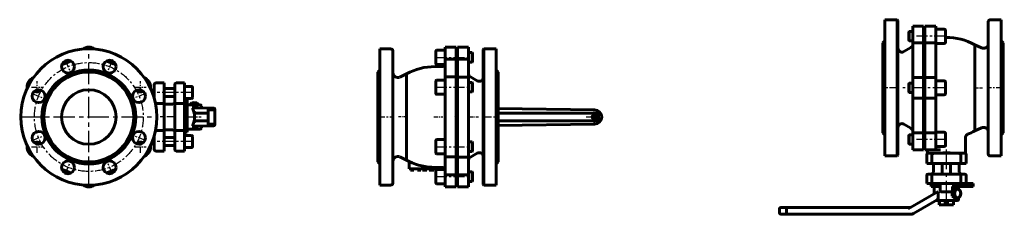
# Model space of a CAD drawing. Units: millimetres. Extents: x 1093 to 3718, y -143 to 143.
# Drawn here: x 2270 to 3718, y -143 to 143 of the extents above; entities that cross this region are included whole.
import ezdxf

# ---------------------------------------------------------------- set-up
doc = ezdxf.new("R2010")
doc.units = ezdxf.units.MM
for name, pattern in [('CENTER_per1_scale0.059055', [3, 1.875, -0.375, 0.375, -0.375]), ('CENTER_per1_scale0.078740', [4, 2.5, -0.5, 0.5, -0.5]), ('CENTER_per1_scale0.196574', [9.985948, 6.241217, -1.248243, 1.248243, -1.248243]), ('CENTER_per1_scale0.196850', [10, 6.25, -1.25, 1.25, -1.25]), ('CENTER_per1_scale0.275591', [14, 8.75, -1.75, 1.75, -1.75]), ('CENTER_per1_scale0.334646', [17, 10.625, -2.125, 2.125, -2.125]), ('CENTER_per1_scale0.374016', [19, 11.875, -2.375, 2.375, -2.375]), ('CENTER_per1_scale0.413386', [21, 13.125, -2.625, 2.625, -2.625]), ('CENTER_per1_scale0.433071', [22, 13.75, -2.75, 2.75, -2.75]), ('CENTER_per2_scale0.514272', [26.125, 16.328125, -3.265625, 3.265625, -3.265625]), ('CENTER_per2_scale0.546260', [27.75, 17.34375, -3.46875, 3.46875, -3.46875]), ('CENTER_per2_scale0.583169', [29.625, 18.515625, -3.703125, 3.703125, -3.703125]), ('CENTER_per2_scale0.904024', [45.924429, 28.702768, -5.740554, 5.740554, -5.740554]), ('CENTER_per4_scale0.984252', [50, 31.25, -6.25, 6.25, -6.25]), ('CENTER_pera_scale0.494739', [25.132741, 15.707963, -3.141593, 3.141593, -3.141593])]:
    doc.linetypes.add(name, pattern=pattern)

# ---------------------------------------------------------------- blocks, each defined once
blk = doc.blocks.new('Проекция_3')
at = {"color": 0, "linetype": 'CENTER_per4_scale0.984252', "lineweight": 25}
for p, q in [((-42.8, -101.7), (-42.8, 101.7)), ((-144.5, 0), (58.9, 0))]:
    blk.add_line(p, q, dxfattribs=at)
at = {"color": 0, "linetype": 'CENTER_per1_scale0.374016', "lineweight": 25}
for p, q in [((-77.7, 84.2), (-69.2, 63.6)), ((-7.9, 84.2), (-16.5, 63.6)), ((-127, 34.9), (-106.4, 26.3)), ((41.4, 34.9), (20.8, 26.3)), ((-127, -34.9), (-106.4, -26.3)), ((41.4, -34.9), (20.8, -26.3)), ((-77.7, -84.2), (-69.2, -63.6)), ((-7.9, -84.2), (-16.5, -63.6))]:
    blk.add_line(p, q, dxfattribs=at)
at = {"color": 0, "linetype": 'Continuous', "lineweight": 60}
for p, q in [((-133.6, 41.9), (-133.6, 43.7)), ((48, 43.7), (48, 41.9)), ((53.2, 40), (53.2, 47)), ((68.2, 50), (56.2, 50)), ((68.2, 41.1), (68.2, 50)), ((83.8, 40.3), (83.8, 48)), ((97.8, 50), (85.8, 50)), ((97.8, 41.1), (97.8, 50)), ((108.3, 45), (97.8, 45)), ((109.8, 43.5), (109.8, 29.7)), ((53.2, 41.8), (52.8, 41.4)), ((52.8, 30.6), (52.8, 41.4)), ((52.8, 30.6), (53.2, 30.2)), ((53.2, 28), (53.2, 40)), ((83.8, 42), (68.2, 42)), ((68.2, 41.1), (68.2, 19.6)), ((68.2, 30), (83.8, 30)), ((83.8, 18.5), (83.8, 40.3)), ((97.8, 41.1), (97.8, 19.6)), ((109.8, 29.7), (109.8, 28.5)), ((56.2, 19.6), (68.2, 19.6)), ((68.2, 19.6), (68.2, -19.6)), ((80.8, 19), (68.2, 19)), ((83.8, -18.5), (83.8, 18.5)), ((97.8, 19.6), (85.8, 19.6)), ((97.8, 27), (108.3, 27)), ((101.8, 22.5), (97.8, 22.5)), ((97.8, 19.6), (97.8, -19.6)), ((101.8, 27), (101.8, 25.5)), ((101.8, 25.5), (101.8, 22.5)), ((101.8, -22.5), (101.8, 22.5)), ((120.8, 18), (103.8, 18)), ((108.6, 18), (108.6, 20.8)), ((116, 18), (116, 20.8)), ((122.8, 16), (122.8, 13.4)), ((109.3, 13.5), (118.2, 13.5)), ((134.8, 12.9), (109.3, 13.5)), ((112.8, 0), (112.8, 7.5)), ((112.8, -7.5), (112.8, 0)), ((132.8, 5.5), (115.1, 5.5)), ((139.8, 13), (118.3, 13.5)), ((132.8, 8.5), (132.8, 11)), ((132.8, 7.7), (132.8, 8.5)), ((132.8, -7.7), (132.8, 7.7)), ((134.8, 10.5), (140.8, 10.5)), ((142.8, 10.9), (142.8, 8.5)), ((142.8, -8.5), (142.8, 8.5)), ((109.3, -13.5), (134.8, -12.9)), ((109.3, -13.5), (118.2, -13.5)), ((115.1, -5.5), (132.8, -5.5)), ((118.3, -13.5), (139.8, -13)), ((122.8, -13.4), (122.8, -16)), ((132.8, -7.7), (132.8, -8.5)), ((132.8, -11), (132.8, -8.5)), ((134.8, -10.5), (140.8, -10.5)), ((142.8, -8.5), (142.8, -10.9)), ((53.2, -40), (53.2, -28)), ((56.2, -19.6), (68.2, -19.6)), ((68.2, -19), (80.8, -19)), ((68.2, -19.6), (68.2, -41.1)), ((83.8, -40.3), (83.8, -18.5)), ((97.8, -19.6), (85.8, -19.6)), ((97.8, -19.6), (97.8, -41.1)), ((97.8, -22.5), (101.8, -22.5)), ((108.3, -27), (97.8, -27)), ((103.8, -18), (120.8, -18)), ((109.8, -28.5), (109.8, -43.5)), ((-133.6, -43.8), (-133.6, -41.9)), ((48, -41.9), (48, -43.8)), ((53.2, -30.2), (52.8, -30.6)), ((52.8, -40.5), (52.8, -30.6)), ((52.8, -41.4), (52.8, -40.5)), ((52.8, -41.4), (53.2, -41.8)), ((53.2, -40), (53.2, -47)), ((83.8, -30), (68.2, -30)), ((68.2, -41.1), (68.2, -50)), ((68.2, -42), (83.8, -42)), ((83.8, -40.3), (83.8, -48)), ((97.8, -41.1), (97.8, -50)), ((56.2, -50), (68.2, -50)), ((85.8, -50), (97.8, -50)), ((97.8, -45), (108.3, -45))]:
    blk.add_line(p, q, dxfattribs=at)
at = {"color": 0, "linetype": 'CENTER_per1_scale0.275591', "lineweight": 25}
for p, q in [((-127.3, 43.8), (-109.9, 43.8)), ((-118.6, 35.1), (-118.6, 52.4)), ((24.3, 43.8), (41.6, 43.8)), ((33, 35.1), (33, 52.4)), ((-118.6, -52.4), (-118.6, -35.1)), ((33, -52.4), (33, -35.1)), ((-127.3, -43.7), (-109.9, -43.7)), ((24.3, -43.7), (41.6, -43.7))]:
    blk.add_line(p, q, dxfattribs=at)
at = {"color": 0, "linetype": 'CENTER_per2_scale0.546260', "lineweight": 25}
for p, q in [((110, 36), (51.1, 36)), ((110, -36), (51.1, -36))]:
    blk.add_line(p, q, dxfattribs=at)
at = {"color": 0, "linetype": 'CENTER_per1_scale0.334646', "lineweight": 25}
for p, q in [((82.5, 0), (62.1, 0)), ((102.1, 0), (122.5, 0))]:
    blk.add_line(p, q, dxfattribs=at)
at = {"color": 0, "linetype": 'CENTER_per1_scale0.078740', "lineweight": 25}
blk.add_line((96.1, 0), (103.5, 0), dxfattribs=at)
at = {"color": 0, "lineweight": 60, "flags": 128}
for points in [[(55.4, 19.8), (55.2, 19.9)], [(83.8, 18.5), (83.8, 18.5), (83.9, 18.7), (84.1, 19.1), (84.6, 19.3), (85.2, 19.5), (85.8, 19.6)], [(109.3, 13.5), (110.1, 12.2), (110.8, 10.7), (111.4, 9.1), (111.9, 7.4), (112.3, 5.6), (112.6, 3.7), (112.8, 1.9), (112.8, 0)], [(112.8, 0), (112.8, -1.9), (112.6, -3.7), (112.3, -5.6), (111.9, -7.4), (111.4, -9.1), (110.8, -10.7), (110.1, -12.2), (109.3, -13.5)], [(115.1, 5.5), (114.3, 5.6), (113.5, 6.1), (113.2, 6.4), (113, 6.8), (112.8, 7.1), (112.8, 7.5)], [(112.8, -7.5), (112.8, -7.1), (113, -6.8), (113.2, -6.4), (113.5, -6.1), (114.3, -5.6), (115.1, -5.5)], [(55.4, -19.8), (55.2, -19.9)], [(83.8, -18.5), (83.8, -18.5), (83.9, -18.7), (84.1, -19.1), (84.6, -19.3), (85.2, -19.5), (85.8, -19.6)]]:
    blk.add_lwpolyline(points, dxfattribs=at)
at = {"color": 0, "linetype": 'Continuous', "lineweight": 60}
for centre, radius in [((-42.8, 0), 100), ((-73.4, 73.9), 9.5), ((-12.2, 73.9), 9.5), ((-42.8, 0), 69), ((-42.8, 0), 66), ((-116.7, 30.6), 9.5), ((-42.8, 0), 40), ((31.1, 30.6), 9.5), ((-116.7, -30.6), 9.5), ((31.1, -30.6), 9.5), ((-73.4, -73.9), 9.5), ((-12.2, -73.9), 9.5)]:
    blk.add_circle(centre, radius, dxfattribs=at)
at = {"color": 0, "linetype": 'CENTER_pera_scale0.494739', "lineweight": 25}
blk.add_circle((-42.8, 0), 80, dxfattribs=at)
at = {"color": 0, "linetype": 'Continuous', "lineweight": 60}
for centre, radius, start, end in [((-42.8, 87.5), 15, 53.8155, 126.1845), ((-42.8, 87.5), 15, 53.7742, 126.2258), ((-42.8, 0), 86, 107.4105, 117.5895), ((-42.8, 0), 86, 62.4105, 72.5895), ((-118.6, 43.7), 15, 113.8068, 180), ((-118.6, 43.8), 15, 113.7829, 180), ((33, 43.7), 15, 360, 66.1932), ((33, 43.8), 15, 360, 66.2171), ((56.2, 47), 3, 90, 180), ((85.8, 48), 2, 90, 180), ((108.3, 43.5), 1.5, 0, 90), ((-118.6, 43.8), 7, 234.6065, 321.5715), ((-118.6, 43.8), 6.4, 236.3568, 319.8212), ((33, 43.8), 7, 218.4285, 305.3935), ((33, 43.8), 6.4, 220.1788, 303.6432), ((56.2, 21.2), 1.66, 241.6835, 269.2085), ((80.8, 22), 3, 270, 0), ((103.8, 16), 2, 90, 180), ((133.5, -2.4), 34.1, 141.5088, 143.2742), ((124.4, 4.5), 22.7, 133.959, 140.8058), ((108.3, 28.5), 1.5, 270, 0), ((112.4, -7.4), 28.5, 90.2356, 97.6543), ((112.2, -7.4), 28.4, 82.3433, 89.7669), ((100.2, 4.5), 22.7, 39.1944, 46.0407), ((91.2, -2.4), 34.1, 36.7369, 38.5046), ((120.8, 16), 2, 0, 90), ((134.8, 11), 1.95, 88.3867, 180.2684), ((134.8, 8.5), 2, 90, 180.0002), ((139.9, 5.3), 7.74, 83.1543, 91.0996), ((140.8, 8.5), 2, 359.9998, 90), ((134.8, -8.5), 2, 179.9998, 270), ((134.8, -11), 1.95, 179.7316, 271.6133), ((139.9, -5.3), 7.74, 268.9004, 276.8457), ((140.8, -8.5), 2, 270, 0.0002), ((56.2, -21.2), 1.64, 90.6312, 118.4768), ((80.8, -22), 3, 0, 90), ((103.8, -16), 2, 180, 270), ((108.3, -28.5), 1.5, 0, 90), ((120.8, -16), 2, 270, 0), ((-118.6, -43.7), 7, 38.4285, 125.3935), ((-118.6, -43.7), 6.4, 40.1788, 123.6432), ((33, -43.7), 7, 54.6065, 141.5715), ((33, -43.7), 6.4, 56.3568, 139.8212), ((-118.6, -43.8), 15, 180, 246.2171), ((33, -43.8), 15, 293.7829, 360), ((56.2, -47), 3, 180, 270), ((85.8, -48), 2, 180, 270), ((108.3, -43.5), 1.5, 270, 0), ((-42.8, 0), 86, 242.4105, 252.5895), ((-42.8, 0), 86, 287.4105, 297.5895), ((-42.8, -87.5), 15, 233.7742, 306.2258)]:
    blk.add_arc(centre, radius, start, end, dxfattribs=at)
for centre, start_param, end_param in [((140.8, 10.9), 6.283185, 7.853982), ((140.8, -10.9), 4.712389, 6.283185)]:
    blk.add_ellipse(centre, major_axis=(2, 0), ratio=0.99991, start_param=start_param, end_param=end_param, dxfattribs=at)
blk = doc.blocks.new('Проекция_4')
at = {"color": 0, "linetype": 'Continuous', "lineweight": 60}
for p, q in [((-65.6, 102.5), (-65.6, 84.7)), ((-49.6, 102.5), (-65.6, 102.5)), ((-49.6, 102.5), (-49.6, 84.7)), ((-47.6, 102.5), (-47.6, 84.7)), ((-31.6, 102.5), (-47.6, 102.5)), ((-31.6, 102.5), (-31.6, 84.7)), ((-161.6, -100), (-161.6, 100)), ((-145.6, 100), (-161.6, 100)), ((-142.6, 97), (-142.6, -97)), ((-79.6, 78.8), (-79.6, 96.3)), ((-65.6, 98), (-77.8, 98)), ((-47.6, 94.5), (-49.6, 94.5)), ((-26.2, 94.5), (-31.6, 94.5)), ((-26.2, 89.6), (-26.2, 94.5)), ((-25.6, 93.9), (-26.2, 94.5)), ((-26.2, 80.5), (-26.2, 89.6)), ((-25.6, 93.9), (-25.6, 89.4)), ((-25.6, 89.4), (-25.6, 81.1)), ((-8.6, 100), (-9.6, 99)), ((-9.6, -99), (-9.6, 99)), ((-8.6, 100), (-8.6, -100)), ((9.4, 100), (-8.6, 100)), ((9.4, 100), (9.4, -100)), ((-70.6, 74), (-80.6, 74)), ((-77.8, 77), (-66, 77)), ((-65.6, 58.8), (-65.6, 84.7)), ((-65.6, 84.7), (-49.6, 84.7)), ((-49.6, 58.8), (-49.6, 84.7)), ((-49.6, 80.5), (-47.6, 80.5)), ((-47.6, 75), (-49.6, 75)), ((-47.6, 58.7), (-47.6, 84.7)), ((-47.6, 84.7), (-31.6, 84.7)), ((-31.6, 58.7), (-31.6, 84.7)), ((-31.6, 80.5), (-26.2, 80.5)), ((-26.2, 80.5), (-25.6, 81.1)), ((-161.6, 69), (-164.6, 66)), ((-164.6, -66), (-164.6, 66)), ((-122.6, 63.3), (-132.6, 58.6)), ((-122.6, -63.3), (-122.6, 63.3)), ((-65.6, 43.8), (-65.6, 58.8)), ((-49.6, 58.8), (-65.6, 58.8)), ((-49.6, 43.8), (-49.6, 58.8)), ((-47.6, 43.7), (-47.6, 58.7)), ((-31.6, 58.7), (-47.6, 58.7)), ((-31.6, 43.7), (-31.6, 58.7)), ((-18.6, 53.2), (-28.6, 59)), ((12.4, 66), (9.4, 69)), ((12.4, 66), (12.4, -66)), ((-79.6, 35), (-79.6, 52.5)), ((-65.6, 54.3), (-77.8, 54.3)), ((-65.6, 43.8), (-65.6, -43.7)), ((-47.6, 50.8), (-49.6, 50.8)), ((-49.6, 43.8), (-49.6, -43.7)), ((-47.6, -43.8), (-47.6, 43.7)), ((-26.2, 50.8), (-31.6, 50.8)), ((-31.6, -43.8), (-31.6, 43.7)), ((-25.6, 50.2), (-26.2, 50.8)), ((-26.2, 39), (-26.2, 50.8)), ((-25.6, 50.2), (-25.6, 39.4)), ((-77.8, 33.3), (-65.6, 33.3)), ((-49.6, 36.8), (-47.6, 36.8)), ((-31.6, 36.8), (-26.2, 36.8)), ((-26.2, 36.8), (-26.2, 39)), ((-26.2, 36.8), (-25.6, 37.4)), ((-25.6, 39.4), (-25.6, 37.4)), ((12.4, 12.4), (154.1, 10.5)), ((157.6, 5.5), (12.4, 5.5)), ((157.6, 7.5), (157.7, 7.7)), ((159.6, -4), (159.6, 4)), ((12.4, -5.5), (157.6, -5.5)), ((154.1, -10.5), (12.4, -12.4)), ((157.7, -7.7), (157.6, -7.5)), ((-79.6, -35.2), (-79.6, -35)), ((-79.6, -52.5), (-79.6, -35.2)), ((-65.6, -33.2), (-77.8, -33.2)), ((-47.6, -36.7), (-49.6, -36.7)), ((-26.2, -36.7), (-31.6, -36.7)), ((-26.2, -50.7), (-26.2, -36.7)), ((-25.6, -37.3), (-26.2, -36.7)), ((-25.6, -37.3), (-25.6, -50.1)), ((-77.8, -54.2), (-65.6, -54.2)), ((-65.6, -43.7), (-65.6, -58.7)), ((-49.6, -43.7), (-49.6, -58.7)), ((-49.6, -50.7), (-47.6, -50.7)), ((-47.6, -43.8), (-47.6, -58.8)), ((-31.6, -43.8), (-31.6, -58.8)), ((-31.6, -50.7), (-26.2, -50.7)), ((-28.6, -59), (-18.6, -53.2)), ((-26.2, -50.7), (-25.6, -50.1)), ((-164.6, -66), (-161.6, -69)), ((-132.6, -58.6), (-122.6, -63.3)), ((-118.6, -76), (-118.6, -65.4)), ((-65.6, -58.7), (-65.6, -84.7)), ((-65.6, -58.7), (-49.6, -58.7)), ((-49.6, -58.7), (-49.6, -84.7)), ((-47.6, -58.8), (-47.6, -84.7)), ((-47.6, -58.8), (-31.6, -58.8)), ((-31.6, -58.8), (-31.6, -84.7)), ((9.4, -69), (12.4, -66)), ((-118.6, -76), (-73.6, -76)), ((-116.6, -78), (-116.6, -76)), ((-116.6, -78), (-114.7, -78)), ((-114.7, -78), (-114.7, -76)), ((-114.7, -78), (-113.6, -78)), ((-113.6, -78), (-113.6, -76)), ((-113.6, -78), (-111.8, -78)), ((-111.8, -78), (-111.8, -76)), ((-106.2, -78), (-106.2, -76)), ((-106.2, -78), (-104.5, -78)), ((-104.5, -78), (-104.5, -76)), ((-104.5, -78), (-102.8, -78)), ((-102.8, -78), (-102.8, -76)), ((-102.8, -78), (-101.3, -78)), ((-101.3, -78), (-101.3, -76)), ((-99.2, -78), (-99.2, -76)), ((-99.2, -78), (-99.1, -78)), ((-99.1, -78), (-99.1, -76)), ((-99.1, -78), (-98.2, -78)), ((-98.2, -78), (-98.2, -76)), ((-98.2, -78), (-93.7, -78)), ((-93.7, -78), (-93.7, -76)), ((-93.7, -78), (-92.9, -78)), ((-92.9, -78), (-92.9, -76)), ((-92.9, -78), (-92.8, -78)), ((-92.8, -78), (-92.8, -76)), ((-89.1, -78), (-89.1, -76)), ((-89.1, -78), (-86.5, -78)), ((-86.5, -78), (-86.5, -76)), ((-86.5, -78), (-84.8, -78)), ((-84.8, -78), (-84.8, -76)), ((-84.8, -78), (-82.2, -78)), ((-82.2, -78), (-82.2, -76)), ((-73.6, -74), (-80.6, -74)), ((-80.1, -78), (-80.1, -76)), ((-80.1, -78), (-79.3, -78)), ((-79.6, -84.8), (-79.6, -78.7)), ((-79.6, -96.2), (-79.6, -84.8)), ((-78.1, -77), (-78.1, -76)), ((-66, -77), (-77.8, -77)), ((-77.5, -77), (-77.5, -76)), ((-75.6, -77), (-75.6, -76)), ((-73.6, -76), (-73.6, -74)), ((-73.6, -74), (-70.6, -74)), ((-65.6, -102.5), (-65.6, -84.7)), ((-49.6, -84.7), (-65.6, -84.7)), ((-49.6, -102.5), (-49.6, -84.7)), ((-49.6, -75), (-47.6, -75)), ((-47.6, -80.5), (-49.6, -80.5)), ((-47.6, -102.5), (-47.6, -84.7)), ((-31.6, -84.7), (-47.6, -84.7)), ((-26.2, -80.5), (-31.6, -80.5)), ((-31.6, -102.5), (-31.6, -84.7)), ((-26.2, -94.5), (-26.2, -80.5)), ((-25.6, -81.1), (-26.2, -80.5)), ((-25.6, -81.1), (-25.6, -93.9)), ((-161.6, -100), (-145.6, -100)), ((-77.8, -98), (-65.6, -98)), ((-49.6, -94.5), (-47.6, -94.5)), ((-31.6, -94.5), (-26.2, -94.5)), ((-26.2, -94.5), (-25.6, -93.9)), ((-9.6, -99), (-8.6, -100)), ((-8.6, -100), (9.4, -100)), ((-65.6, -102.5), (-49.6, -102.5)), ((-47.6, -102.5), (-31.6, -102.5))]:
    blk.add_line(p, q, dxfattribs=at)
at = {"color": 0, "linetype": 'CENTER_per2_scale0.514272', "lineweight": 25}
for p, q in [((-79.5, 87.5), (-23.9, 87.5)), ((-79.5, 43.8), (-23.9, 43.8)), ((-79.5, -43.7), (-23.9, -43.7)), ((-79.5, -87.5), (-23.9, -87.5))]:
    blk.add_line(p, q, dxfattribs=at)
at = {"color": 0, "linetype": 'CENTER_per1_scale0.374016', "lineweight": 25}
blk.add_line((-166.2, 0), (-143.9, 0), dxfattribs=at)
at = {"color": 0, "linetype": 'CENTER_per1_scale0.196574', "lineweight": 25}
blk.add_line((-120.9, 0), (-134.3, 0), dxfattribs=at)
at = {"color": 0, "linetype": 'CENTER_per1_scale0.196850', "lineweight": 25}
for p, q in [((-82.2, 0), (-68.9, 0)), ((-30.2, 0), (-16.9, 0))]:
    blk.add_line(p, q, dxfattribs=at)
at = {"color": 0, "linetype": 'CENTER_per1_scale0.059055', "lineweight": 25}
blk.add_line((-45.9, 0), (-52.2, 0), dxfattribs=at)
at = {"color": 0, "linetype": 'CENTER_per1_scale0.433071', "lineweight": 25}
blk.add_line((-11.2, 0), (14.1, 0), dxfattribs=at)
at = {"color": 0, "linetype": 'CENTER_per1_scale0.413386', "lineweight": 25}
for p, q in [((141.9, 0), (166.2, 0)), ((154.1, -12.2), (154.1, 12.2))]:
    blk.add_line(p, q, dxfattribs=at)
at = {"color": 0, "lineweight": 60, "flags": 128}
for points in [[(157.7, 7.7), (157.7, 7.5), (157.7, 7.4), (157.8, 7.3), (158.1, 6.9), (158.5, 6.5), (158.9, 5.9), (159.2, 5.5), (159.4, 5), (159.6, 4)], [(159.6, -4), (159.4, -5), (158.9, -5.9), (158.3, -6.8), (157.9, -7.2), (157.7, -7.4), (157.7, -7.5), (157.7, -7.7)]]:
    blk.add_lwpolyline(points, dxfattribs=at)
at = {"color": 0, "linetype": 'Continuous', "lineweight": 60}
for centre, radius, start, end in [((-145.6, 97), 3, 0, 90), ((-77.8, 96.3), 1.75, 90, 180), ((-80.6, -14), 88, 90, 118.5487), ((-77.8, 78.8), 1.75, 180, 270), ((-70.6, 79), 5, 270, 336.4218), ((-135.6, 65), 7, 180, 295), ((-25.6, 64.2), 6, 180, 240), ((-15.6, 58.4), 6, 240, 0), ((-77.8, 52.5), 1.75, 90, 180), ((-77.8, 35), 1.75, 180, 270), ((154.1, 0), 3.5, 90, 270), ((2832.3, -7.6), 2678.4, 179.6137, 179.6565), ((154.1, 0), 10.5, 270, 90), ((154.1, 0), 3.5, 360, 90), ((154.1, 0), 3.5, 270, 360), ((157.6, 3.5), 2, 360, 90), ((2832.3, 7.6), 2678.4, 180.3435, 180.3863), ((157.6, -3.5), 2, 270, 360), ((-77.8, -35), 1.75, 90, 180), ((-77.8, -52.5), 1.75, 180, 270), ((-15.6, -58.4), 6, 0, 120), ((-135.6, -65), 7, 65, 180), ((-80.6, 14), 88, 241.4513, 244.417), ((-80.6, 14), 88, 244.417, 270), ((-25.6, -64.2), 6, 120, 180), ((-77.8, -78.7), 1.75, 90, 180), ((-70.6, -79), 5, 23.5782, 90), ((-145.6, -97), 3, 270, 0), ((-77.8, -96.2), 1.75, 180, 270)]:
    blk.add_arc(centre, radius, start, end, dxfattribs=at)
blk = doc.blocks.new('Проекция_5')
at = {"color": 0, "linetype": 'Continuous', "lineweight": 60}
for p, q in [((-9.4, -57.2), (-9.4, 142.8)), ((8.5, 142.8), (-9.4, 142.8)), ((8.5, -57.2), (8.5, 142.8)), ((9.6, 141.8), (8.5, 142.8)), ((9.6, 141.8), (9.6, -56.2)), ((31.6, 133.6), (31.6, 108.8)), ((31.6, 133.6), (47.5, 133.6)), ((47.5, 133.6), (47.5, 108.8)), ((49.5, 108.8), (49.5, 133.6)), ((65.6, 133.6), (49.5, 133.6)), ((65.6, 108.8), (65.6, 133.6)), ((142.6, -54.2), (142.6, 139.8)), ((161.6, 142.8), (145.6, 142.8)), ((161.6, 142.8), (161.6, 42.8)), ((26.2, 125.6), (25.6, 125)), ((25.6, 112.2), (25.6, 125)), ((31.6, 125.6), (26.2, 125.6)), ((26.2, 125.6), (26.2, 111.6)), ((49.5, 125.6), (47.5, 125.6)), ((77.8, 129.1), (65.6, 129.1)), ((79.6, 127.3), (79.6, 112.1)), ((80.6, 116.8), (79.6, 116.8)), ((-9.4, 111.8), (-12.4, 108.8)), ((-12.4, 42.8), (-12.4, 108.8)), ((28.6, 101.8), (18.6, 96)), ((25.6, 112.2), (26.2, 111.6)), ((26.2, 111.6), (31.6, 111.6)), ((31.6, 57.8), (31.6, 108.8)), ((31.6, 108.8), (47.5, 108.8)), ((47.5, 111.6), (49.5, 111.6)), ((47.5, 57.8), (47.5, 108.8)), ((49.5, 57.8), (49.5, 108.8)), ((49.5, 108.8), (65.6, 108.8)), ((65.6, 57.8), (65.6, 108.8)), ((65.6, 108.1), (77.8, 108.1)), ((79.6, 112.1), (79.6, 109.8)), ((132.6, 101.5), (122.6, 106.1)), ((122.6, 106.1), (122.6, -20.5)), ((164.6, 108.8), (161.6, 111.8)), ((164.6, 108.8), (164.6, -23.2)), ((26.2, 49.8), (25.6, 49.2)), ((25.6, 48.9), (25.6, 49.2)), ((25.6, 36.4), (25.6, 48.9)), ((26.2, 49.8), (26.2, 49.5)), ((31.6, 49.8), (26.2, 49.8)), ((26.2, 49.5), (26.2, 35.8)), ((31.6, 27.8), (31.6, 57.8)), ((47.5, 57.8), (31.6, 57.8)), ((47.5, 27.8), (47.5, 57.8)), ((49.5, 49.8), (47.5, 49.8)), ((49.5, 57.8), (49.5, 27.8)), ((65.6, 57.8), (49.5, 57.8)), ((65.6, 57.8), (65.6, 27.8)), ((77.8, 53.3), (65.6, 53.3)), ((79.6, 51.6), (79.6, 34.1)), ((-12.4, -23.2), (-12.4, 42.8)), ((25.6, 36.4), (26.2, 35.8)), ((26.2, 35.8), (31.6, 35.8)), ((47.5, 35.8), (49.5, 35.8)), ((65.6, 32.3), (77.8, 32.3)), ((161.6, 42.8), (161.6, -57.2)), ((31.6, 27.8), (31.6, -23.2)), ((31.6, 27.8), (47.5, 27.8)), ((47.5, 27.8), (47.5, -23.2)), ((49.5, 27.8), (49.5, -23.2)), ((49.5, 27.8), (65.6, 27.8)), ((65.6, 27.8), (65.6, -23.2)), ((18.6, -10.4), (28.6, -16.2)), ((-12.4, -23.2), (-9.4, -26.2)), ((26.2, -26), (25.6, -26.6)), ((25.6, -31.6), (25.6, -26.6)), ((26.2, -26), (26.2, -31.5)), ((31.6, -26), (26.2, -26)), ((31.6, -23.2), (31.6, -48)), ((47.5, -23.2), (31.6, -23.2)), ((47.5, -23.2), (47.5, -48)), ((49.5, -26), (47.5, -26)), ((49.5, -48), (49.5, -23.2)), ((65.6, -23.2), (49.5, -23.2)), ((77.8, -22.5), (65.6, -22.5)), ((65.6, -48), (65.6, -23.2)), ((79.6, -24.2), (79.6, -41.7)), ((122.6, -20.5), (132.6, -15.8)), ((161.6, -26.2), (164.6, -23.2)), ((25.6, -39.4), (25.6, -31.6)), ((25.6, -39.4), (26.2, -40)), ((26.2, -31.5), (26.2, -40)), ((26.2, -40), (31.6, -40)), ((47.5, -40), (49.5, -40)), ((109, -53.2), (109, -30)), ((-9.4, -57.2), (8.5, -57.2)), ((8.5, -57.2), (9.6, -56.2)), ((31.6, -48), (47.5, -48)), ((65.6, -48), (49.5, -48)), ((52, -55.4), (52, -68.2)), ((53, -48), (53, -53.2)), ((63.7, -53.2), (53, -53.2)), ((59.6, -56.2), (59.6, -68.2)), ((63.7, -53.2), (70.7, -53.2)), ((65.6, -43.5), (77.8, -43.5)), ((65.6, -48), (72.1, -48)), ((70.7, -53.2), (91.2, -53.2)), ((75.6, -52.8), (75.2, -53.2)), ((75.6, -52.8), (83.9, -52.8)), ((83.9, -52.8), (86.4, -52.8)), ((86.7, -53.2), (86.4, -52.8)), ((91.2, -53.2), (98.2, -53.2)), ((98.2, -53.2), (109, -53.2)), ((102.3, -56.2), (102.3, -68.2)), ((110, -68.2), (110, -55.4)), ((145.6, -57.2), (161.6, -57.2)), ((59.6, -68.2), (52, -68.2)), ((67.9, -68.2), (59.6, -68.2)), ((62, -68.2), (62, -80.8)), ((94, -68.2), (67.9, -68.2)), ((75, -68.2), (75, -83.8)), ((87, -83.8), (87, -68.2)), ((102.3, -68.2), (94, -68.2)), ((100, -80.8), (100, -68.2)), ((102.3, -68.2), (110, -68.2)), ((52, -85.8), (52, -97.8)), ((61.3, -83.8), (54, -83.8)), ((59.6, -97.8), (59.6, -85.8)), ((61.3, -83.8), (69.8, -83.8)), ((69.8, -83.8), (92.1, -83.8)), ((92.1, -83.8), (100.6, -83.8)), ((100.6, -83.8), (108, -83.8)), ((102.3, -97.8), (102.3, -85.8)), ((110, -97.8), (110, -85.8)), ((59.6, -97.8), (52, -97.8)), ((58.5, -97.8), (58.5, -101.8)), ((67.9, -97.8), (59.6, -97.8)), ((94, -97.8), (67.9, -97.8)), ((72, -97.8), (72, -108.3)), ((95, -97.8), (94, -97.8)), ((95, -97.8), (120.4, -97.8)), ((120.4, -97.8), (120.5, -97.8)), ((120.5, -101.8), (120.5, -97.8)), ((24.8, -134.8), (69, -109.3)), ((58.5, -101.8), (72, -101.8)), ((62.9, -103.8), (62.9, -112.8)), ((69, -109.3), (69, -118.2)), ((88.5, -109.8), (73.5, -109.8)), ((89.6, -111.5), (89.6, -109.3)), ((89.6, -116), (89.6, -113.1)), ((92.2, -101.8), (89.7, -101.8)), ((89.9, -108.4), (91.4, -107.2)), ((89.9, -108.6), (92.8, -108.6)), ((89.9, -108.3), (89.9, -101.8)), ((91.4, -107.2), (92.3, -106.4)), ((120.4, -101.8), (92.2, -101.8)), ((92.3, -106.4), (94.1, -105)), ((95.3, -106.8), (92.8, -108.6)), ((92.8, -108.6), (93, -112.3)), ((93, -112.3), (92.8, -116)), ((94.1, -105), (97.3, -105)), ((97.3, -105), (95.3, -106.8)), ((99.8, -106.8), (97.3, -105)), ((98.9, -106.2), (98.9, -103.8)), ((101.8, -108.6), (99.8, -106.8)), ((102, -112.3), (101.8, -108.6)), ((101.8, -116), (102, -112.3)), ((120.4, -101.8), (120.5, -101.8)), ((67.3, -121.6), (32.8, -141.5)), ((96.9, -122.8), (65.1, -122.8)), ((70.5, -122.8), (70.5, -128)), ((70.5, -128), (70.5, -128)), ((70.5, -128), (70.5, -129)), ((70.6, -129), (70.5, -129)), ((70.6, -129), (70.6, -122.8)), ((79.3, -129), (70.6, -129)), ((79.3, -129), (79.3, -122.8)), ((82.6, -129), (79.3, -129)), ((82.6, -129), (82.6, -122.8)), ((91.3, -129), (82.6, -129)), ((91.4, -117.4), (89.6, -116)), ((89.6, -116), (92.8, -116)), ((91.3, -129), (91.3, -122.8)), ((91.4, -129), (91.3, -129)), ((92.3, -118.2), (91.4, -117.4)), ((91.4, -128), (91.5, -128)), ((91.4, -129), (91.4, -128)), ((91.5, -128), (91.5, -122.8)), ((94.1, -119.7), (92.3, -118.2)), ((92.8, -116), (95.3, -117.8)), ((94.1, -119.7), (97.3, -119.7)), ((95.3, -117.8), (97.3, -119.7)), ((97.3, -119.7), (99.8, -117.8)), ((98.9, -120.8), (98.9, -118.4)), ((99.8, -117.8), (101.8, -116)), ((-164.6, -134.8), (-164.6, -140.8)), ((-157.7, -132.8), (-162.6, -132.8)), ((-162.6, -142.8), (-154, -142.8)), ((-157.7, -132.8), (-157.7, -132.8)), ((-157.7, -132.8), (-154, -132.8)), ((-154.1, -134.8), (-154.1, -140.8)), ((-154, -132.8), (28.3, -132.8)), ((27.8, -142.8), (-154, -142.8))]:
    blk.add_line(p, q, dxfattribs=at)
at = {"color": 0, "linetype": 'CENTER_per2_scale0.514272', "lineweight": 25}
for p, q in [((79.5, 118.6), (23.9, 118.6)), ((79.5, -33), (23.9, -33))]:
    blk.add_line(p, q, dxfattribs=at)
at = {"color": 0, "linetype": 'CENTER_per1_scale0.433071', "lineweight": 25}
blk.add_line((11.2, 42.8), (-14.1, 42.8), dxfattribs=at)
at = {"color": 0, "linetype": 'CENTER_per2_scale0.583169', "lineweight": 25}
blk.add_line((79.5, 42.8), (16.9, 42.8), dxfattribs=at)
at = {"color": 0, "linetype": 'CENTER_per1_scale0.196574', "lineweight": 25}
blk.add_line((120.9, 42.8), (134.3, 42.8), dxfattribs=at)
at = {"color": 0, "linetype": 'CENTER_per1_scale0.374016', "lineweight": 25}
blk.add_line((166.2, 42.8), (143.9, 42.8), dxfattribs=at)
at = {"color": 0, "linetype": 'CENTER_per2_scale0.904024', "lineweight": 25}
blk.add_line((80.9, -122.5), (80.9, -27.3), dxfattribs=at)
at = {"color": 0, "lineweight": 60, "flags": 128}
for points in [[(59.7, -55.4), (60.6, -54.3), (61.7, -53.6), (62.9, -53.2), (63.7, -53.2)], [(98.2, -53.2), (99.1, -53.3), (100.1, -53.5), (101.2, -54.2), (102.1, -55.2), (102.2, -55.4)], [(61.3, -83.8), (61.3, -83.8), (60.9, -83.9), (60.3, -84.1), (59.9, -84.6), (59.6, -85.2), (59.6, -85.8)], [(102.3, -85.8), (102.3, -85.2), (102, -84.6), (101.6, -84.1), (101, -83.9), (100.6, -83.8), (100.6, -83.8)], [(69, -118.2), (68.9, -119), (68.4, -120.1), (68, -120.8)]]:
    blk.add_lwpolyline(points, dxfattribs=at)
at = {"color": 0, "linetype": 'Continuous', "lineweight": 60}
for centre, radius, start, end in [((145.6, 139.8), 3, 90, 180), ((77.8, 127.3), 1.75, 0, 90), ((80.6, 28.8), 88, 61.4513, 90), ((25.6, 107), 6, 300, 0), ((77.8, 109.8), 1.75, 270, 0), ((135.6, 107.8), 7, 245, 0), ((15.6, 101.2), 6, 180, 300), ((77.8, 51.6), 1.75, 0, 90), ((77.8, 34.1), 1.75, 270, 0), ((15.6, -15.6), 6, 60, 180), ((25.6, -21.4), 6, 0, 60), ((77.8, -24.2), 1.75, 0, 90), ((114, -30), 5, 111.0474, 180), ((80.6, 56.8), 88, 291.0464, 298.5487), ((135.6, -22.2), 7, 0, 115), ((77.8, -41.7), 1.75, 270, 0), ((55, -55.4), 3, 131.8103, 180), ((61.3, -56.2), 1.75, 153.5672, 179.4733), ((100.6, -56.2), 1.74, 0.4187, 26.5408), ((107, -55.4), 3, 0, 48.1897), ((145.6, -54.2), 3, 180, 270), ((54, -85.8), 2, 90, 180), ((59, -80.8), 3, 270, 0), ((103, -80.8), 3, 180, 270), ((108, -85.8), 2, 0, 90), ((64.9, -103.8), 2, 90, 180), ((73.5, -108.3), 1.5, 180, 270), ((88.5, -108.3), 1.5, 270, 0), ((98.6, -112.3), 9.05, 174.9351, 185.0649), ((96.9, -103.8), 2, 0, 90), ((65.9, -119.5), 2.44, 303.105, 327.9403), ((96.9, -120.8), 2, 270, 360), ((-162.6, -134.8), 2, 90, 180), ((-162.6, -140.8), 2, 180, 270), ((-157.6, -130.8), 2, 265.3926, 269.927), ((-45.9, -134.5), 108.2, 179.1055, 180.1648), ((-45.9, -141.1), 108.2, 179.8353, 180.8945), ((27.8, -132.8), 10, 270, 300)]:
    blk.add_arc(centre, radius, start, end, dxfattribs=at)
for major_axis, start_param, end_param in [((0, 6.37), 0.523599, 1.570796), ((0, -6.37), 4.712389, 5.759587), ((0, 6.37), 5.759587, 6.806784), ((0, 6.37), 4.712389, 5.759587), ((0, -6.37), 0.523599, 1.570796), ((0, -6.37), 5.759587, 6.806784)]:
    blk.add_ellipse((97.5, -112.3), major_axis=major_axis, ratio=0.707107, start_param=start_param, end_param=end_param, dxfattribs=at)

msp = doc.modelspace()

# ---------------------------------------------------------------- block references
for name, p in [('Проекция_5', (3552, 0)), ('Проекция_3', (2414.3, 0)), ('Проекция_4', (2961.4, 0))]:
    msp.add_blockref(name, p)

doc.saveas('drawing.dxf')
